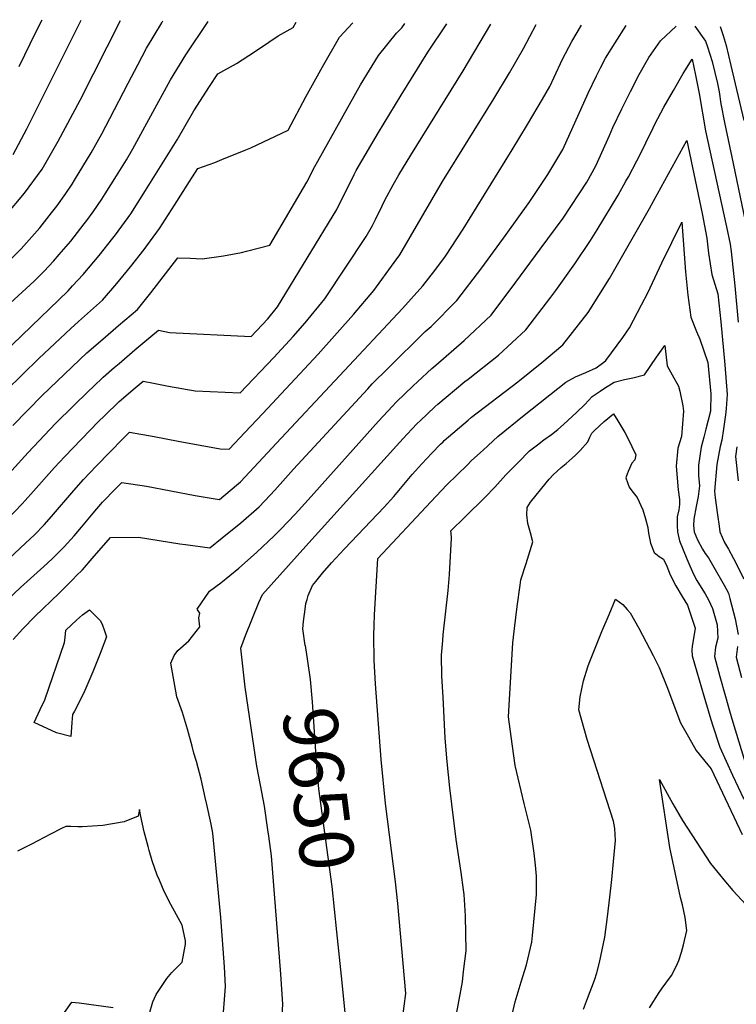
# Model space of a CAD drawing. Units: inches. Extents: x 2625028 to 2630705, y 1485775 to 1491210.
# Drawn here: x 2626789 to 2627170, y 1490616 to 1491140 of the extents above; entities that cross this region are included whole.
import ezdxf
from ezdxf.enums import TextEntityAlignment as Align

# ---------------------------------------------------------------- set-up
doc = ezdxf.new("R2010")
doc.units = ezdxf.units.IN
doc.header["$MEASUREMENT"] = 0
doc.layers.add('tile_2737_19_contour_10ft', color=24, linetype='Continuous')
doc.styles.add('Arial', font='arial.ttf')

msp = doc.modelspace()

# ---------------------------------------------------------------- linework, layer by layer
at = {"layer": 'tile_2737_19_contour_10ft'}
for points, elevation in [([(2626765.24, 1490948.5), (2626814.6, 1490996.1), (2626817.01, 1490998.7), (2626822.6, 1491004.8), (2626831.21, 1491014.86), (2626838.43, 1491024.04), (2626839.8, 1491025.81), (2626847.88, 1491037.01), (2626855.8, 1491049.52), (2626872.57, 1491076.45), (2626881.39, 1491091.77), (2626889.82, 1491104.86), (2626894.2, 1491111.43), (2626904.11, 1491117.08), (2626913.65, 1491123.19), (2626921.38, 1491128.43), (2626926.38, 1491131.8), (2626934.36, 1491136.21), (2626935.9, 1491138.96)], 9550), ([(2626778.7, 1491007.45), (2626789.64, 1491018.34), (2626799.51, 1491029.61), (2626805.85, 1491037.62), (2626808.63, 1491041.13), (2626813.32, 1491047.82), (2626816.69, 1491052.75), (2626818.04, 1491054.86), (2626826.82, 1491069.47), (2626832.56, 1491079.65), (2626836.86, 1491087.75), (2626846.55, 1491106.5), (2626851.73, 1491116.36), (2626856.33, 1491125.11), (2626864.4, 1491138.69), (2626865.03, 1491139.67)], 9530), ([(2626781.24, 1491035.96), (2626791.43, 1491048.05), (2626800.81, 1491060.77), (2626809.24, 1491075.71), (2626820.95, 1491097.59), (2626842.54, 1491139.9)], 9520), ([(2626781.65, 1490987.51), (2626796.54, 1491001.25), (2626801.84, 1491006.6), (2626806.88, 1491011.86), (2626809.87, 1491015.31), (2626816.02, 1491022.53), (2626823.17, 1491031.63), (2626824.58, 1491033.49), (2626827.89, 1491038.17), (2626832.5, 1491044.77), (2626834.38, 1491047.71), (2626840.39, 1491057.29), (2626845.62, 1491065.78), (2626848.94, 1491071.68), (2626858.62, 1491089.24), (2626868.98, 1491108.28), (2626877.24, 1491121.61), (2626889.04, 1491139.43)], 9540), ([(2626781.73, 1490943.01), (2626798.97, 1490960.01), (2626815.97, 1490976.05), (2626820.13, 1490979.72), (2626832.96, 1490991.14), (2626840.5, 1490999.96), (2626847.75, 1491008.86), (2626855.03, 1491018.12), (2626863.25, 1491029.25), (2626871.25, 1491041.72), (2626879.19, 1491054.21), (2626883.63, 1491061.19), (2626892.6, 1491064.42), (2626896.3, 1491065.87), (2626909.09, 1491071.11), (2626911.78, 1491072.23), (2626931.71, 1491081.54), (2626940.97, 1491099.26), (2626949.81, 1491115.22), (2626958.9, 1491131.05), (2626965.97, 1491138.66)], 9560), ([(2626785.42, 1491068.54), (2626792.67, 1491082.24), (2626821.59, 1491140.11)], 9510), ([(2626788.59, 1491115.45), (2626797.49, 1491133.61), (2626800.79, 1491140.32)], 9500), ([(2626771.2, 1490842.45), (2626791.93, 1490861.73), (2626796.69, 1490866.32), (2626801.86, 1490871.64), (2626805.76, 1490875.98), (2626817.72, 1490889.83), (2626822.82, 1490895.66), (2626829.79, 1490902.9), (2626836.76, 1490910.14), (2626843.77, 1490917.32), (2626847.28, 1490920.89), (2626860.45, 1490918.49), (2626873.08, 1490916.16), (2626895.55, 1490912.05), (2626900.33, 1490911.81), (2626908.61, 1490920.61), (2626918.23, 1490930.83), (2626947.53, 1490962.43), (2626966.39, 1490983.42), (2626977.28, 1490996.19), (2626988.06, 1491011.05), (2626990.96, 1491015.15), (2627013.73, 1491054.2), (2627041, 1491098.18), (2627049.36, 1491112.1), (2627056.8, 1491125.02), (2627063.57, 1491137.68)], 9600), ([(2626773.69, 1490865.77), (2626790.15, 1490882.7), (2626791.77, 1490884.48), (2626796.23, 1490889.42), (2626807.45, 1490902.02), (2626812.64, 1490907.76), (2626830.83, 1490926.62), (2626833.9, 1490929.63), (2626841.82, 1490937.2), (2626850.3, 1490944.43), (2626854.45, 1490947.93), (2626860.08, 1490946.93), (2626868.07, 1490945.42), (2626882.14, 1490942.83), (2626906.12, 1490941.82), (2626923.99, 1490960.64), (2626934.34, 1490971.69), (2626940.68, 1490979.07), (2626951.11, 1490991.76), (2626973.03, 1491024.9), (2626976.44, 1491030.8), (2626978.05, 1491033.94), (2626981.55, 1491041.25), (2626983.09, 1491044.33), (2626987.49, 1491052.54), (2626990.49, 1491057.79), (2626996.84, 1491068.23), (2627024.7, 1491113.03), (2627039.38, 1491137.92)], 9590), ([(2626782.35, 1490831.61), (2626789.33, 1490838.3), (2626801.67, 1490849.44), (2626806.04, 1490853.49), (2626808.16, 1490855.48), (2626812.54, 1490859.88), (2626817.79, 1490865.76), (2626821.7, 1490870.3), (2626827.88, 1490877.76), (2626832.96, 1490883.63), (2626839.92, 1490890.87), (2626843.14, 1490894.17), (2626856.35, 1490892.07), (2626882.22, 1490887.09), (2626891.73, 1490885.56), (2626895.03, 1490885.06), (2626904.13, 1490892.7), (2626906.24, 1490894.5), (2626925.45, 1490914.96), (2626992.52, 1490986.69), (2627003.17, 1490998.7), (2627009.58, 1491006.96), (2627015.23, 1491014.51), (2627024.78, 1491028.9), (2627050.83, 1491071.11), (2627058.93, 1491084.55), (2627066.89, 1491097.98), (2627070.8, 1491104.74), (2627073.03, 1491109.68), (2627077.51, 1491119.27), (2627082.57, 1491128.69), (2627087.56, 1491137.44)], 9610), ([(2626784.59, 1490900.42), (2626793.3, 1490910.11), (2626807.94, 1490925.54), (2626817.41, 1490934.95), (2626825.29, 1490942.57), (2626828.07, 1490945.21), (2626833.23, 1490950.11), (2626839.11, 1490955.2), (2626841.67, 1490957.4), (2626850.16, 1490964.63), (2626858.66, 1490971.82), (2626862.59, 1490975.09), (2626868.59, 1490973.89), (2626911.91, 1490971.83), (2626920.84, 1490981.15), (2626925.91, 1490987.49), (2626957.43, 1491039.29), (2626961.15, 1491046.54), (2626962.18, 1491048.56), (2626966.77, 1491057.98), (2626967.86, 1491060.06), (2626975.68, 1491073.47), (2626979.73, 1491080.38), (2626991.77, 1491100.25), (2627005.95, 1491123.02), (2627015.95, 1491138.16)], 9580), ([(2626785.12, 1490924.45), (2626800.84, 1490940.37), (2626808.73, 1490947.98), (2626824.65, 1490963.01), (2626833.02, 1490970.41), (2626841.46, 1490977.7), (2626851.42, 1490986.16), (2626858.6, 1490995.07), (2626872.96, 1491013.62), (2626879.52, 1491013.37), (2626885.91, 1491013.06), (2626897.16, 1491014.68), (2626906.76, 1491016.51), (2626909.39, 1491017.11), (2626921.81, 1491020.41), (2626941.56, 1491053.91), (2626945.81, 1491062.28), (2626947.34, 1491065.02), (2626970.16, 1491105.61), (2626979.64, 1491121.26), (2626989.32, 1491133.17), (2626992.01, 1491136.01), (2626993.75, 1491138.38)], 9570), ([(2626785.44, 1490810.64), (2626790.46, 1490816.26), (2626796.91, 1490822.82), (2626809.86, 1490835.29), (2626814.41, 1490839.82), (2626817.24, 1490842.69), (2626818.95, 1490844.41), (2626822.19, 1490847.7), (2626827.4, 1490853.64), (2626837.12, 1490864.88), (2626852.03, 1490864.97), (2626874.04, 1490861.48), (2626877.02, 1490861.07), (2626889.89, 1490859.37), (2626896.53, 1490864.57), (2626906.55, 1490872.57), (2626916.22, 1490881.06), (2626922.13, 1490887.28), (2626924.61, 1490889.97), (2626934.44, 1490901.12), (2626973.92, 1490943.92), (2626976.39, 1490946.54), (2626984.76, 1490954.92), (2627004.51, 1490974.36), (2627007.68, 1490977.14), (2627021.29, 1490990.97), (2627034.62, 1491008.37), (2627047.51, 1491025.97), (2627060.09, 1491043.51), (2627069.72, 1491058.03), (2627077.65, 1491071.28), (2627091.13, 1491101.23), (2627095.62, 1491110.46), (2627097.8, 1491114.78), (2627100.42, 1491119.79), (2627105.52, 1491128.06), (2627111.44, 1491137.2)], 9620), ([(2626896.63, 1490605.43), (2626898.39, 1490625.87), (2626897.76, 1490636.46), (2626895.74, 1490662.7), (2626891.55, 1490707.49), (2626890.7, 1490712.32), (2626888.35, 1490722.8), (2626887.51, 1490726.56), (2626885.29, 1490736.16), (2626882.95, 1490745.6), (2626881.43, 1490750.14), (2626880.58, 1490753.81), (2626878.12, 1490762.93), (2626875.43, 1490771.72), (2626872.47, 1490780.1), (2626869.25, 1490798.01), (2626870.98, 1490802.02), (2626872.87, 1490804.75), (2626878.72, 1490809.82), (2626884.69, 1490817.31), (2626884.09, 1490822.01), (2626884.61, 1490824.53), (2626883.32, 1490826.68), (2626889.76, 1490836.35), (2626895.78, 1490840.68), (2626905.35, 1490848.59), (2626914.86, 1490856.81), (2626924.22, 1490865.67), (2626927.53, 1490869.12), (2626935.3, 1490877.23), (2626942.21, 1490884.81), (2626979.66, 1490926.68), (2626987.05, 1490934.71), (2626989.1, 1490936.78), (2626998.13, 1490945.54), (2627000.33, 1490947.6), (2627007.96, 1490954.71), (2627010.08, 1490956.49), (2627025.31, 1490969.62), (2627039.54, 1490983.18), (2627052.73, 1491000.65), (2627065.73, 1491018.2), (2627077.91, 1491034.77), (2627090.52, 1491053.88), (2627095.32, 1491062.54), (2627102.47, 1491078.72), (2627104.36, 1491083.03), (2627109, 1491092.89), (2627113.65, 1491102.05), (2627118.38, 1491111.17), (2627121.96, 1491117.71), (2627123.48, 1491120.24), (2627129.68, 1491129.08), (2627137.99, 1491136.93)], 9630), ([(2627147.84, 1491136.83), (2627153.67, 1491128.96), (2627154.67, 1491125.86), (2627157.18, 1491118.03), (2627159.98, 1491106.3), (2627160.92, 1491101.93), (2627161.81, 1491095.54), (2627163.65, 1491085.68), (2627168.27, 1491063.86), (2627175.57, 1491028.85)], 9630), ([(2627161.41, 1491136.7), (2627162.94, 1491131.84), (2627164.53, 1491126.54), (2627167.1, 1491115.91), (2627174.01, 1491086.69)], 9620), ([(2626927.92, 1490600.98), (2626928.85, 1490616.49), (2626927.68, 1490632.46), (2626922.76, 1490695.41), (2626921.32, 1490705.96), (2626920.84, 1490709.36), (2626919.05, 1490721.89), (2626916.85, 1490733.09), (2626914.92, 1490743.21), (2626908.77, 1490785.18), (2626906.49, 1490806.02), (2626909.03, 1490812.64), (2626916.03, 1490830.25), (2626918.01, 1490834.5), (2626941.05, 1490860.27), (2626989.29, 1490913.6), (2626992.8, 1490917.46), (2626997.44, 1490922.39), (2627000.3, 1490925.41), (2627001.83, 1490926.89), (2627009.64, 1490934.26), (2627011.27, 1490935.78), (2627025.62, 1490947.78), (2627027.39, 1490949.1), (2627043.58, 1490961.83), (2627058.1, 1490975.26), (2627071.28, 1490992.74), (2627073.91, 1490996.29), (2627084.16, 1491010.39), (2627092.49, 1491022.88), (2627095.97, 1491028.5), (2627107.1, 1491046.91), (2627111.21, 1491054.33), (2627112.56, 1491056.78), (2627117.14, 1491065.28), (2627119.44, 1491069.58), (2627121.82, 1491074.88), (2627125.69, 1491082.78), (2627126.62, 1491084.67), (2627131.5, 1491093.72), (2627136.51, 1491102.71), (2627141.71, 1491111.61), (2627146.44, 1491119.37), (2627148.34, 1491110.82), (2627150.18, 1491100.97), (2627153.67, 1491081.17), (2627156.89, 1491065.76), (2627164.77, 1491030.1), (2627166.67, 1491020.96), (2627167.24, 1491016.96), (2627169.25, 1490998.69), (2627171.04, 1490979.34)], 9640), ([(2626940.76, 1490807.43), (2626939.45, 1490816.28), (2626939.78, 1490820.11), (2626940.67, 1490826.7), (2626941.08, 1490829.67), (2626941.66, 1490831.84), (2626942.34, 1490834), (2626944.55, 1490839.22), (2626946.35, 1490841.39), (2626949.98, 1490845.76), (2626954.66, 1490851.35), (2626961.66, 1490858.77), (2626982.75, 1490881.04), (2626987.79, 1490886.65), (2626997.65, 1490898.26), (2627002.72, 1490904.04), (2627008.04, 1490909.77), (2627012.67, 1490914.47), (2627013.99, 1490915.8), (2627014.66, 1490916.43), (2627027.31, 1490927.22), (2627029.22, 1490928.84), (2627053.75, 1490947.61), (2627066.51, 1490957.9), (2627077.68, 1490967.3), (2627091.24, 1490984.47), (2627102.44, 1491002.7), (2627123.75, 1491039.9), (2627126.12, 1491044.2), (2627143.69, 1491075.99), (2627151.73, 1491037.2), (2627154.33, 1491024.09), (2627155.11, 1491016.14), (2627156.94, 1491004.72), (2627160.13, 1490994.48), (2627161.73, 1490979.65), (2627163.93, 1490956.68), (2627165.1, 1490940.95), (2627164.65, 1490933.52), (2627164.3, 1490930), (2627163.21, 1490922.56), (2627162.2, 1490916.66), (2627161.3, 1490913.23), (2627159.64, 1490903.66), (2627158.38, 1490889.56), (2627158.8, 1490885.91), (2627159.93, 1490876.89), (2627160.77, 1490870.83), (2627161.19, 1490867.87), (2627163.6, 1490862.14), (2627165.75, 1490858.66), (2627168.4, 1490853.73), (2627174.02, 1490842.91)], 9650), ([(2626992.48, 1490608.82), (2626994.26, 1490622.21), (2626990.03, 1490670.1), (2626988.65, 1490681.67), (2626983.38, 1490723.23), (2626981.17, 1490746.73), (2626978.02, 1490786.91), (2626977.38, 1490799.35), (2626977.12, 1490812.78), (2626977.3, 1490818.08), (2626977.59, 1490823.72), (2626979.34, 1490853.66), (2627007.51, 1490883.83), (2627015.97, 1490892.78), (2627026.96, 1490903.57), (2627029.17, 1490905.72), (2627035.3, 1490911.33), (2627043.17, 1490918.53), (2627057.1, 1490929.97), (2627079.28, 1490947.47), (2627084.52, 1490950.36), (2627089.99, 1490952.63), (2627095.37, 1490955.14), (2627099.47, 1490958.15), (2627100.49, 1490958.93), (2627109.56, 1490971.17), (2627113.16, 1490976.42), (2627119.6, 1490988.55), (2627122.96, 1490994.98), (2627130.32, 1491010.98), (2627140.93, 1491032.57), (2627142.86, 1491006.25), (2627144.13, 1490993.69), (2627145.87, 1490982.09), (2627148.76, 1490974.44), (2627150.63, 1490970.41), (2627154.87, 1490957.85), (2627156.45, 1490941.24), (2627156.2, 1490931.96), (2627153.83, 1490922.43), (2627152.76, 1490918.24), (2627151.22, 1490912.81), (2627149.86, 1490903.25), (2627149.87, 1490897.88), (2627150.35, 1490892.3), (2627149.7, 1490886.63), (2627148.61, 1490881.33), (2627147.38, 1490874.59), (2627147.14, 1490871.12), (2627147.57, 1490867.82), (2627149.24, 1490863.54), (2627152.01, 1490858.65), (2627153.43, 1490856.37), (2627155.14, 1490853.94), (2627157.98, 1490849.09), (2627163.5, 1490839.46), (2627165.83, 1490835.13), (2627166.57, 1490832.31), (2627169.36, 1490821.6), (2627171.01, 1490813.25)], 9660), ([(2627021.11, 1490611.17), (2627024.27, 1490628.49), (2627024.97, 1490633.88), (2627026.23, 1490644.94), (2627025.87, 1490663.53), (2627025.2, 1490674.97), (2627024.94, 1490677.36), (2627023.61, 1490686.58), (2627020.98, 1490704.15), (2627017.63, 1490731.68), (2627016.19, 1490745.47), (2627015.18, 1490758.13), (2627014, 1490779.84), (2627013.42, 1490791.03), (2627013.26, 1490802.29), (2627013.81, 1490809.97), (2627014.1, 1490813.1), (2627016.75, 1490836.57), (2627017.46, 1490845.11), (2627018.45, 1490864.42), (2627018.25, 1490867.18), (2627018.15, 1490868.33), (2627025.79, 1490875.84), (2627028.15, 1490878.15), (2627034.16, 1490883.99), (2627036.47, 1490886.25), (2627041.55, 1490891.58), (2627047.46, 1490898.15), (2627053.89, 1490904.77), (2627059.9, 1490910.94), (2627064.15, 1490914.19), (2627067.57, 1490916.76), (2627071.61, 1490919.71), (2627074.98, 1490922.3), (2627077.99, 1490924.96), (2627085.14, 1490931.46), (2627089.33, 1490935.65), (2627093.29, 1490939.8), (2627097.57, 1490942.71), (2627099.81, 1490944.22), (2627105.02, 1490947.42), (2627110.59, 1490948.89), (2627114.9, 1490949.75), (2627121.1, 1490951.36), (2627127.44, 1490960.71), (2627131.91, 1490966.94), (2627133.16, 1490956.12), (2627135.82, 1490951.39), (2627139.24, 1490945.36), (2627139.85, 1490942.76), (2627141.61, 1490934.92), (2627141.8, 1490932.07), (2627140.76, 1490918.58), (2627138.94, 1490912.3), (2627137.91, 1490902.75), (2627139.07, 1490890.13), (2627139.83, 1490885), (2627139.79, 1490882.44), (2627139.4, 1490879.49), (2627138.59, 1490875.77), (2627138.5, 1490871.06), (2627138.74, 1490867.89), (2627139.71, 1490863.01), (2627143.58, 1490853.47), (2627145.21, 1490849.72), (2627147.36, 1490844.88), (2627148.95, 1490842.01), (2627150.33, 1490839.57), (2627153.34, 1490834.79), (2627155.21, 1490831.6), (2627157.35, 1490827.09), (2627159.74, 1490818.38), (2627160.21, 1490811.3), (2627158.98, 1490806.54), (2627158.35, 1490801.52), (2627161.26, 1490790.83), (2627164.2, 1490780.14), (2627166.37, 1490772.61), (2627168.19, 1490766.49), (2627174.58, 1490745.7)], 9670), ([(2627048.09, 1490599.49), (2627052.41, 1490617.85), (2627055.58, 1490628.49), (2627058.32, 1490637.45), (2627061.17, 1490649.46), (2627061.64, 1490653), (2627063.73, 1490674.8), (2627063.69, 1490684.67), (2627063.26, 1490690.55), (2627062.55, 1490696.9), (2627060.69, 1490709.11), (2627057.19, 1490723.26), (2627052.41, 1490743.49), (2627050.18, 1490759.01), (2627048.89, 1490769.43), (2627049.39, 1490778.65), (2627051.19, 1490808.73), (2627052.02, 1490816.47), (2627053.43, 1490828.03), (2627054.99, 1490839.51), (2627055.38, 1490842.23), (2627058.22, 1490850.98), (2627061.68, 1490862.53), (2627060.52, 1490867.35), (2627059.12, 1490872.23), (2627058.65, 1490876.84), (2627058.81, 1490880.86), (2627060.43, 1490883.55), (2627068.93, 1490893.97), (2627070.49, 1490895.86), (2627072.65, 1490898.09), (2627076.82, 1490902.02), (2627079.53, 1490904.12), (2627082.7, 1490906.97), (2627084.51, 1490908.71), (2627086.86, 1490911.19), (2627090.93, 1490915.64), (2627092.02, 1490918.13), (2627093.05, 1490920.25), (2627094.49, 1490921.67), (2627099.66, 1490926.54), (2627104.59, 1490930.65), (2627107.03, 1490926.83), (2627110.63, 1490920.68), (2627112.31, 1490917.64), (2627116.56, 1490908.86), (2627115.92, 1490906.06), (2627114.35, 1490904.39), (2627112.41, 1490899.94), (2627111.87, 1490898.49), (2627111.54, 1490897.6), (2627111.21, 1490896.6), (2627112.95, 1490891.6), (2627114.46, 1490889.62), (2627117.25, 1490886.18), (2627120.28, 1490879.56), (2627121.71, 1490874.76), (2627123, 1490870.11), (2627123.34, 1490867.05), (2627124.32, 1490861.85), (2627126.24, 1490856.92), (2627128.87, 1490854.77), (2627131.18, 1490853.23), (2627132.96, 1490849.5), (2627134.85, 1490844.97), (2627137.89, 1490839.04), (2627141.16, 1490833.47), (2627144, 1490828.76), (2627148.03, 1490816.55), (2627147.21, 1490811), (2627146.5, 1490806.99), (2627146.33, 1490804.85), (2627146.41, 1490801.94), (2627152.68, 1490780.55), (2627155.87, 1490769.85), (2627157.31, 1490765.22), (2627161.29, 1490753.21), (2627167.99, 1490738.34), (2627173.89, 1490725.69)], 9680), ([(2627170.3, 1490913.1), (2627169.62, 1490907.99), (2627171.01, 1490894.97)], 9640), ([(2627088.62, 1490613.86), (2627090.88, 1490619.59), (2627094.54, 1490629.3), (2627095.73, 1490633.14), (2627097.17, 1490638.74), (2627098, 1490642.14), (2627099.96, 1490652.2), (2627101.51, 1490662.92), (2627102.67, 1490673.53), (2627103.68, 1490682.95), (2627104.66, 1490692.36), (2627105.69, 1490703.65), (2627105.45, 1490710.04), (2627104.62, 1490713.9), (2627092.46, 1490751.9), (2627090.68, 1490757.31), (2627086.24, 1490773.12), (2627086.96, 1490780.12), (2627088.69, 1490788.5), (2627090.97, 1490796), (2627091.69, 1490797.94), (2627098.52, 1490814.78), (2627102.3, 1490823.94), (2627105.74, 1490831.94), (2627109.68, 1490829.17), (2627112.01, 1490826.57), (2627113.52, 1490824.8), (2627118.11, 1490816.64), (2627125.7, 1490802.11), (2627128.91, 1490795.58), (2627133, 1490785.6), (2627140.33, 1490766.28), (2627144.53, 1490758.7), (2627148.67, 1490751.44), (2627154.83, 1490743.84), (2627156.54, 1490741.74), (2627173.16, 1490706.8)], 9690), ([(2626957.51, 1490655.03), (2626955, 1490679.16), (2626947.99, 1490731.09), (2626947.53, 1490735.01), (2626947.49, 1490735.44), (2626946.76, 1490745.6), (2626945.25, 1490766.75), (2626944.53, 1490777.31), (2626943.51, 1490789.21), (2626942.1, 1490799.11), (2626940.78, 1490807.29), (2626940.76, 1490807.43)], 9650), ([(2627170.64, 1490806.87), (2627169.95, 1490801.11), (2627172.71, 1490790.42)], 9660), ([(2627123.76, 1490614.61), (2627128.88, 1490622.78), (2627130.53, 1490624.98), (2627135.55, 1490631.85), (2627137.95, 1490636.66), (2627139.41, 1490639.79), (2627140.88, 1490644.14), (2627141.86, 1490648.15), (2627143.68, 1490655.76), (2627142.7, 1490662.63), (2627141.32, 1490669.45), (2627140.28, 1490673.22), (2627134.66, 1490699.91), (2627129.05, 1490736.12), (2627136.25, 1490723.2), (2627141.39, 1490714.33), (2627156.27, 1490691.31), (2627160.97, 1490685.46), (2627163.26, 1490682.63), (2627168.08, 1490677.02), (2627179.87, 1490664.5)], 9700), ([(2626857.66, 1490610.99), (2626859.65, 1490617.71), (2626861.45, 1490621.7), (2626863.55, 1490624.93), (2626867.05, 1490630.2), (2626869.71, 1490633.36), (2626875.25, 1490638.89), (2626877.1, 1490648.53), (2626877.03, 1490650.18), (2626875.29, 1490658.61), (2626869.3, 1490669.55), (2626865.75, 1490676.42), (2626863.12, 1490682.48), (2626861.96, 1490685.25), (2626859.39, 1490692.82), (2626857.76, 1490698.35), (2626857.13, 1490700.5), (2626855.1, 1490708.26), (2626853.24, 1490716.35), (2626852.52, 1490720.08), (2626851.95, 1490716.56), (2626844.39, 1490713.61), (2626833.07, 1490711.65), (2626822.11, 1490710.85), (2626819.81, 1490710.83), (2626815.97, 1490711.05), (2626813.34, 1490711.08), (2626811.02, 1490710.05), (2626805.2, 1490706.98), (2626795.22, 1490701.67), (2626787.71, 1490697.87)], 9620), ([(2626961.97, 1490611.95), (2626960.32, 1490627.99), (2626957.51, 1490655.03)], 9650), ([(2626812.65, 1490612.08), (2626816.5, 1490617.53), (2626820.57, 1490617.17), (2626838.52, 1490614.8)], 9620)]:
    msp.add_lwpolyline(points, dxfattribs=dict(at, elevation=elevation))
at = {"layer": 'tile_2737_19_contour_10ft', "elevation": 9630}
msp.add_lwpolyline([(2626796.56, 1490766.33), (2626799.82, 1490773.25), (2626802.21, 1490778.39), (2626812.74, 1490809.01), (2626813.01, 1490811.61), (2626813.48, 1490815.51), (2626819.1, 1490820.77), (2626822.32, 1490823.66), (2626826.01, 1490826.41), (2626831.65, 1490820.63), (2626832.71, 1490818.77), (2626834, 1490815.22), (2626835.11, 1490812.05), (2626831.74, 1490803.09), (2626827.83, 1490793.44), (2626823.03, 1490782.26), (2626817.97, 1490772.5), (2626816.92, 1490770.67), (2626816.62, 1490766.42), (2626816.46, 1490763.76), (2626816.02, 1490759.03), (2626808.43, 1490760.84)], close=True, dxfattribs=at)

# ---------------------------------------------------------------- texts
at = {"color": 18, "style": 'Arial'}
msp.add_text('9650', height=28.8, rotation=-82.8198, dxfattribs=at).set_placement((2626947.99, 1490731.09), align=Align.MIDDLE_CENTER)

doc.saveas('drawing.dxf')
